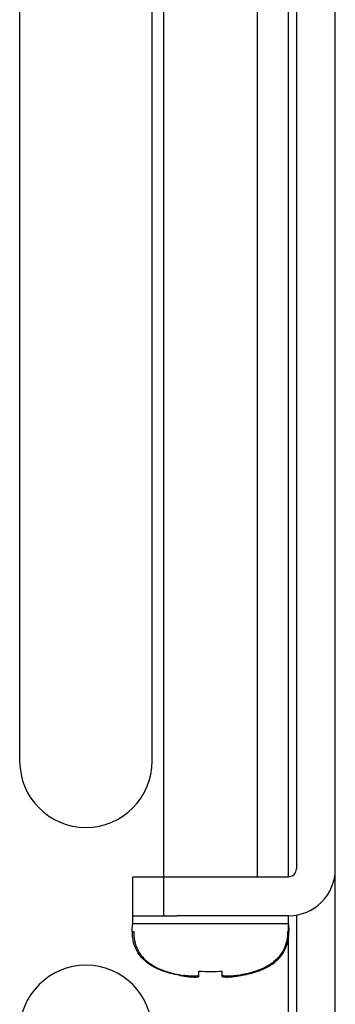
# Model space of a CAD drawing. Units: millimetres. Extents: x 0 to 7596, y 0 to 4193.
# Drawn here: x 7323 to 7344, y 2216 to 2281 of the extents above; entities that cross this region are included whole.
import ezdxf

# ---------------------------------------------------------------- set-up
doc = ezdxf.new("R2010")
doc.units = ezdxf.units.MM

# ---------------------------------------------------------------- blocks, each defined once
blk = doc.blocks.new('WIB9060G')
at = {"color": 5, "linetype": 'Continuous'}
for p, q in [((54576.903, 8895.822), (54576.903, 9107.322)), ((54573.903, 8989.322), (54573.903, 9074.822)), ((54574.403, 9074.322), (54574.403, 8989.822)), ((54565.903, 8986.822), (54565.903, 9067.945)), ((54556.653, 9067.402), (54556.653, 8996.732)), ((54565.153, 8996.732), (54565.153, 9067.402)), ((54571.903, 8989.322), (54571.903, 9067.195)), ((54563.903, 8989.322), (54573.903, 8989.322)), ((54563.903, 8986.322), (54563.903, 8989.322)), ((54563.903, 8986.822), (54566.726, 8986.822)), ((54573.903, 8986.822), (54566.732, 8986.822)), ((54573.903, 8985.822), (54573.903, 8986.822)), ((54574.403, 8986.858), (54574.403, 8895.822)), ((54563.903, 8986.322), (54573.903, 8986.322)), ((54563.864, 8985.822), (54563.968, 8985.822)), ((54573.839, 8985.822), (54573.943, 8985.822)), ((54573.903, 8895.822), (54573.903, 8985.49)), ((54567.153, 8982.964), (54567.153, 8983)), ((54568.153, 8982.94), (54568.153, 8983.281)), ((54569.653, 8982.94), (54569.653, 8983.281)), ((54570.653, 8983), (54570.653, 8982.964)), ((54569.767, 8982.9), (54569.894, 8982.895))]:
    blk.add_line(p, q, dxfattribs=at)
for centre, radius, start, end in [((54560.903, 8996.732), 4.25, 180, 0), ((54573.903, 8989.822), 3, 270, 0), ((54573.903, 8989.822), 0.5, 270, 0), ((54560.903, 8979.402), 4.25, 0, 180), ((54568.501, 8991.824), 8.962, 259.67669, 261.3504), ((54568.203, 8989.855), 6.97, 261.33932, 263.70546), ((54568.903, 8991.797), 8.55, 264.96738, 275.03262), ((54569.607, 8989.832), 6.948, 276.30898, 278.66463), ((54569.306, 8991.824), 8.962, 278.6496, 280.32341)]:
    blk.add_arc(centre, radius, start, end, dxfattribs=at)
for points, knots in [([(54563.864, 8985.822), (54563.864, 8985.862), (54563.869, 8986.029), (54563.886, 8986.196), (54563.903, 8986.322)], [0, 0, 0, 0, 0.242026, 1, 1, 1, 1]), ([(54573.943, 8985.822), (54573.942, 8985.862), (54573.938, 8986.029), (54573.921, 8986.196), (54573.903, 8986.322)], [0, 0, 0, 0, 0.242026, 1, 1, 1, 1]), ([(54566.895, 8983.007), (54566.523, 8983.075), (54565.969, 8983.213), (54565.274, 8983.516), (54564.792, 8983.821), (54564.38, 8984.218), (54564.079, 8984.705), (54563.913, 8985.253), (54563.885, 8985.633), (54563.887, 8985.822)], [0, 0, 0, 0, 0.250006, 0.375113, 0.50017, 0.625137, 0.750034, 0.874967, 1, 1, 1, 1]), ([(54563.968, 8985.822), (54563.966, 8985.626), (54563.997, 8985.232), (54564.179, 8984.667), (54564.508, 8984.172), (54564.95, 8983.777), (54565.46, 8983.48), (54566.189, 8983.189), (54566.767, 8983.061), (54567.153, 8983)], [0, 0, 0, 0, 0.125026, 0.24994, 0.37483, 0.499805, 0.624876, 0.749978, 1, 1, 1, 1]), ([(54573.839, 8985.822), (54573.841, 8985.626), (54573.81, 8985.232), (54573.627, 8984.667), (54573.298, 8984.171), (54572.856, 8983.777), (54572.346, 8983.479), (54571.617, 8983.189), (54571.04, 8983.061), (54570.653, 8983)], [0, 0, 0, 0, 0.125051, 0.250102, 0.375099, 0.500129, 0.625186, 0.750209, 1, 1, 1, 1]), ([(54570.912, 8983.007), (54571.284, 8983.075), (54571.838, 8983.213), (54572.533, 8983.516), (54573.015, 8983.821), (54573.427, 8984.218), (54573.728, 8984.705), (54573.894, 8985.253), (54573.922, 8985.633), (54573.92, 8985.822)], [0, 0, 0, 0, 0.250006, 0.375113, 0.50017, 0.625137, 0.750034, 0.874967, 1, 1, 1, 1]), ([(54568.153, 8983.024), (54568.153, 8982.993), (54568.072, 8982.961), (54567.978, 8982.949), (54567.851, 8982.941), (54567.702, 8982.943), (54567.465, 8982.957), (54567.28, 8982.98), (54567.153, 8983)], [0, 0, 0, 0, 0.092342, 0.183793, 0.305776, 0.454469, 0.624225, 1, 1, 1, 1]), ([(54567.439, 8982.926), (54567.483, 8982.921), (54567.641, 8982.906), (54567.8, 8982.895), (54567.913, 8982.895)], [0, 0, 0, 0, 0.282646, 1, 1, 1, 1]), ([(54567.913, 8982.895), (54567.948, 8982.895), (54568.007, 8982.897), (54568.076, 8982.903), (54568.117, 8982.912), (54568.139, 8982.92), (54568.153, 8982.932), (54568.153, 8982.94)], [0, 0, 0, 0, 0.407249, 0.708815, 0.818328, 0.900889, 1, 1, 1, 1]), ([(54570.653, 8983), (54570.527, 8982.98), (54570.342, 8982.957), (54570.105, 8982.943), (54569.956, 8982.941), (54569.829, 8982.949), (54569.734, 8982.961), (54569.653, 8982.993), (54569.653, 8983.024)], [0, 0, 0, 0, 0.375767, 0.545529, 0.694215, 0.816207, 0.907646, 1, 1, 1, 1]), ([(54569.653, 8982.94), (54569.653, 8982.928), (54569.683, 8982.913), (54569.721, 8982.905), (54569.75, 8982.901), (54569.767, 8982.9)], [0, 0, 0, 0, 0.307469, 0.601913, 1, 1, 1, 1]), ([(54569.894, 8982.895), (54569.928, 8982.895), (54570.087, 8982.899), (54570.246, 8982.913), (54570.37, 8982.927)], [0, 0, 0, 0, 0.212246, 1, 1, 1, 1])]:
    blk.add_open_spline(points, degree=3, knots=knots, dxfattribs=at)

msp = doc.modelspace()

# ---------------------------------------------------------------- block references
at = {"xscale": 1.04, "yscale": 1.04, "zscale": 1.04}
msp.add_blockref('WIB9060G', (-49415.573, -7124.791), dxfattribs=at)

doc.saveas('drawing.dxf')
